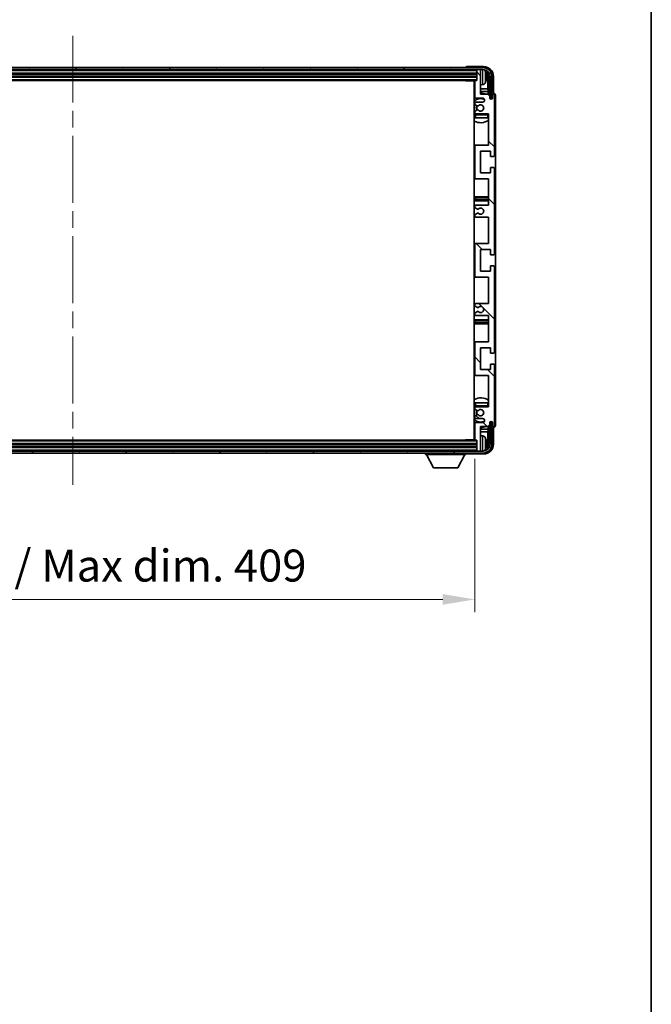
# Model space of a CAD drawing. Units: millimetres. Extents: x 0 to 13364, y 0 to 1827.
# Drawn here: x 4576 to 4897, y 1013 to 1514 of the extents above; entities that cross this region are included whole.
import ezdxf

# ---------------------------------------------------------------- set-up
doc = ezdxf.new("R2010")
doc.units = ezdxf.units.MM
doc.header["$LTSCALE"] = 6
doc.linetypes.add('CHAIN', pattern=[0.3543, 0.2362, -0.0295, 0.0591, -0.0295])
doc.layers.get('Defpoints').update_dxf_attribs({"lineweight": 25})
for name, color, linetype, lineweight in [('Border (ISO)', 7, 'Continuous', 35), ('Centerline (ISO)', 131, 'Continuous', 18), ('Dimension (ISO)', 7, 'Continuous', 18), ('Hatch (ISO)', 1, 'Continuous', 18), ('Visible (ISO)', 7, 'Continuous', 35), ('Visible Narrow (ISO)', 7, 'Continuous', 25)]:
    doc.layers.add(name, color=color, linetype=linetype, lineweight=lineweight)
doc.styles.add('Note Text (TK)', font='txt')
doc.dimstyles.new('Default - Method 1b (TK)', dxfattribs={"dimscale": 6, "dimtxt": 2.5, "dimasz": 2.5, "dimexe": 1, "dimexo": 1.5, "dimgap": 1, "dimtad": 1, "dimtoh": 1, "dimrnd": 1e-08, "dimdsep": 46, "dimtxsty": 'Note Text (TK)', "dimcen": 0.09, "dimdle": 5, "dimclrd": 100, "dimclre": 100, "dimclrt": 7, "dimadec": 1, "dimazin": 1, "dimtfac": 1, "dimtmove": 0, "dimatfit": 3, "dimfxl": 0, "dimtolj": 1, "dimlwd": -1, "dimlwe": -1, "dimarcsym": 0})

# ---------------------------------------------------------------- blocks, each defined once
blk = doc.blocks.new('図面枠 tk図枠')
at = {"layer": 'Border (ISO)'}
blk.add_line((405.5, 289), (405.5, 8), dxfattribs=at)
blk = doc.blocks.new('*D74')
at = {"layer": 'Defpoints', "color": 0, "transparency": 16777216}
for p in [(4398.7, 1300.06), (4807.7, 1300.06), (4807.7, 1218.79)]:
    blk.add_point(p, dxfattribs=at)
at = {"layer": 'Dimension (ISO)', "color": 100, "transparency": 16777216}
for p, q in [((4398.7, 1290.31), (4398.7, 1212.29)), ((4807.7, 1290.31), (4807.7, 1212.29)), ((4414.95, 1218.79), (4791.45, 1218.79))]:
    blk.add_line(p, q, dxfattribs=at)
for points in [[(4414.95, 1221.5), (4414.95, 1216.08), (4398.7, 1218.79)], [(4791.45, 1221.5), (4791.45, 1216.08), (4807.7, 1218.79)]]:
    blk.add_solid(points, dxfattribs=at)
at = {"layer": 'Dimension (ISO)', "color": 7, "transparency": 16777216, "insert": (4479.89, 1236), "char_height": 16.25, "attachment_point": 4, "style": 'Note Text (TK)'}
blk.add_mtext('\\A1;\\fＭＳ Ｐゴシック|b0|i0;\\H16.2500;有効寸法 / Max dim. 409', dxfattribs=at)

msp = doc.modelspace()

# ---------------------------------------------------------------- hatches: boundary and pattern name
at = {"layer": 'Hatch (ISO)'}
h = msp.add_hatch(dxfattribs=at)
h.set_pattern_fill('ANSI31', color=256, scale=165.1, angle=14.999978, style=0)
h.set_pattern_definition([(60, (2261.75, -52), (-17.8726, 10.31876), [])])
edge = h.paths.add_edge_path()
edge.add_ellipse((4811.9468, 1484.7579), major_axis=(0, 3.5), ratio=1, start_angle=270, end_angle=360)
edge.add_line((4811.9468, 1488.258), (4810.3968, 1488.258))
edge.add_line((4810.3968, 1488.258), (4808.9968, 1488.258))
edge.add_line((4808.9968, 1488.258), (4397.3968, 1488.258))
edge.add_line((4397.3968, 1488.258), (4395.9968, 1488.258))
edge.add_line((4395.9968, 1488.258), (4394.4468, 1488.258))
edge.add_ellipse((4394.4468, 1484.758), major_axis=(-3.5, 0), ratio=1, start_angle=270, end_angle=360)
edge.add_line((4390.9468, 1484.758), (4390.9468, 1473.758))
edge.add_line((4390.9468, 1473.758), (4389.9468, 1473.758))
edge.add_line((4389.9468, 1473.758), (4389.9468, 1484.758))
edge.add_ellipse((4394.4468, 1484.758), major_axis=(0, 4.5), ratio=1, start_angle=0, end_angle=90, ccw=False)
edge.add_line((4394.4468, 1489.258), (4811.9468, 1489.258))
edge.add_ellipse((4811.9468, 1484.7579), major_axis=(4.5, 0), ratio=1, start_angle=0, end_angle=90, ccw=False)
edge.add_line((4816.4468, 1484.7579), (4816.4468, 1473.758))
edge.add_line((4816.4468, 1473.758), (4815.4468, 1473.758))
edge.add_line((4815.4468, 1473.758), (4815.4468, 1484.7579))
h = msp.add_hatch(dxfattribs=at)
h.set_pattern_fill('ANSI31', color=256, scale=165.1, angle=90.00021, style=0)
h.set_pattern_definition([(135.0002, (2261.75, -52), (-14.59286, -14.59297), [])])
edge = h.paths.add_edge_path()
edge.add_line((4814.6968, 1363.258), (4814.6968, 1349.758))
edge.add_line((4814.6968, 1349.758), (4808.1968, 1349.758))
edge.add_ellipse((4808.1968, 1349.258), major_axis=(0, 0.5), ratio=1, start_angle=0, end_angle=90)
edge.add_line((4807.6968, 1349.258), (4807.6968, 1333.258))
edge.add_ellipse((4808.1968, 1333.258), major_axis=(-0.5, 0), ratio=1, start_angle=0, end_angle=90)
edge.add_line((4808.1968, 1332.758), (4814.6968, 1332.758))
edge.add_line((4814.6968, 1332.758), (4814.6968, 1316.758))
edge.add_line((4814.6968, 1316.758), (4808.1968, 1316.758))
edge.add_ellipse((4808.1968, 1316.258), major_axis=(0, 0.5), ratio=1, start_angle=0, end_angle=90)
edge.add_line((4807.6968, 1316.258), (4807.6968, 1315.6632))
edge.add_ellipse((4807.9968, 1315.6632), major_axis=(-0.3, 0), ratio=1, start_angle=0, end_angle=60)
edge.add_line((4807.8468, 1315.4034), (4808.8951, 1314.7981))
edge.add_ellipse((4809.0451, 1315.058), major_axis=(-0.15, -0.2598), ratio=1, start_angle=0, end_angle=30)
edge.add_line((4809.0451, 1314.758), (4809.3112, 1314.758))
edge.add_ellipse((4809.3112, 1315.058), major_axis=(0, -0.3), ratio=1, start_angle=0, end_angle=46.826449)
edge.add_ellipse((4810.6968, 1313.758), major_axis=(-1.1669, 1.0947), ratio=1, start_angle=86.347102, end_angle=360, ccw=False)
edge.add_ellipse((4809.3112, 1312.458), major_axis=(0.2188, 0.2053), ratio=1, start_angle=0, end_angle=46.826449)
edge.add_line((4809.3112, 1312.758), (4809.0451, 1312.758))
edge.add_ellipse((4809.0451, 1312.458), major_axis=(0, 0.3), ratio=1, start_angle=0, end_angle=30)
edge.add_line((4808.8951, 1312.7178), (4807.8468, 1312.1125))
edge.add_ellipse((4807.9968, 1311.8527), major_axis=(-0.15, 0.2598), ratio=1, start_angle=0, end_angle=60)
edge.add_line((4807.6968, 1311.8527), (4807.6968, 1311.258))
edge.add_ellipse((4808.1968, 1311.258), major_axis=(-0.5, 0), ratio=1, start_angle=0, end_angle=90)
edge.add_line((4808.1968, 1310.758), (4811.6968, 1310.758))
edge.add_ellipse((4811.6968, 1309.758), major_axis=(0, 1), ratio=1, start_angle=180, end_angle=360, ccw=False)
edge.add_line((4811.6968, 1308.758), (4808.1968, 1308.758))
edge.add_ellipse((4808.1968, 1308.258), major_axis=(0, 0.5), ratio=1, start_angle=0, end_angle=90)
edge.add_line((4807.6968, 1308.258), (4807.6968, 1300.058))
edge.add_ellipse((4807.9968, 1300.058), major_axis=(-0.3, 0), ratio=1, start_angle=0, end_angle=90)
edge.add_line((4807.9968, 1299.758), (4808.6968, 1299.758))
edge.add_line((4808.6968, 1299.758), (4808.6968, 1294.558))
edge.add_ellipse((4808.9968, 1294.558), major_axis=(-0.3, 0), ratio=1, start_angle=0, end_angle=90)
edge.add_line((4808.9968, 1294.258), (4810.3968, 1294.258))
edge.add_ellipse((4810.3968, 1294.558), major_axis=(0, -0.3), ratio=1, start_angle=0, end_angle=90)
edge.add_line((4810.6968, 1294.558), (4810.6968, 1306.758))
edge.add_line((4810.6968, 1306.758), (4814.3468, 1306.758))
edge.add_line((4814.3468, 1306.758), (4815.3468, 1307.758))
edge.add_line((4815.3468, 1307.758), (4815.3468, 1308.658))
edge.add_ellipse((4816.0218, 1308.5783), major_axis=(-0.675, 0.0797), ratio=1, start_angle=193.465843, end_angle=360, ccw=False)
edge.add_line((4816.6968, 1308.658), (4816.6968, 1307.258))
edge.add_ellipse((4817.1968, 1307.258), major_axis=(-0.5, 0), ratio=1, start_angle=0, end_angle=180)
edge.add_line((4817.6968, 1307.258), (4817.6968, 1338.008))
edge.add_ellipse((4817.1968, 1338.008), major_axis=(0.5, 0), ratio=1, start_angle=0, end_angle=90)
edge.add_line((4817.1968, 1338.508), (4815.9968, 1338.508))
edge.add_ellipse((4815.9968, 1338.208), major_axis=(0, 0.3), ratio=1, start_angle=0, end_angle=90)
edge.add_line((4815.6968, 1338.208), (4815.6968, 1335.758))
edge.add_line((4815.6968, 1335.758), (4810.6968, 1335.758))
edge.add_line((4810.6968, 1335.758), (4810.6968, 1346.758))
edge.add_line((4810.6968, 1346.758), (4815.6968, 1346.758))
edge.add_line((4815.6968, 1346.758), (4815.6968, 1344.308))
edge.add_ellipse((4815.9968, 1344.308), major_axis=(-0.3, 0), ratio=1, start_angle=0, end_angle=90)
edge.add_line((4815.9968, 1344.008), (4817.1968, 1344.008))
edge.add_ellipse((4817.1968, 1344.508), major_axis=(0, -0.5), ratio=1, start_angle=0, end_angle=90)
edge.add_line((4817.6968, 1344.508), (4817.6968, 1388.008))
edge.add_ellipse((4817.1968, 1388.008), major_axis=(0.5, 0), ratio=1, start_angle=0, end_angle=90)
edge.add_line((4817.1968, 1388.508), (4815.9968, 1388.508))
edge.add_ellipse((4815.9968, 1388.208), major_axis=(0, 0.3), ratio=1, start_angle=0, end_angle=90)
edge.add_line((4815.6968, 1388.208), (4815.6968, 1385.758))
edge.add_line((4815.6968, 1385.758), (4810.6968, 1385.758))
edge.add_line((4810.6968, 1385.758), (4810.6968, 1396.758))
edge.add_line((4810.6968, 1396.758), (4815.6968, 1396.758))
edge.add_line((4815.6968, 1396.758), (4815.6968, 1394.308))
edge.add_ellipse((4815.9968, 1394.308), major_axis=(-0.3, 0), ratio=1, start_angle=0, end_angle=90)
edge.add_line((4815.9968, 1394.008), (4817.1968, 1394.008))
edge.add_ellipse((4817.1968, 1394.508), major_axis=(0, -0.5), ratio=1, start_angle=0, end_angle=90)
edge.add_line((4817.6968, 1394.508), (4817.6968, 1438.008))
edge.add_ellipse((4817.1968, 1438.008), major_axis=(0.5, 0), ratio=1, start_angle=0, end_angle=90)
edge.add_line((4817.1968, 1438.508), (4815.9968, 1438.508))
edge.add_ellipse((4815.9968, 1438.208), major_axis=(0, 0.3), ratio=1, start_angle=0, end_angle=90)
edge.add_line((4815.6968, 1438.208), (4815.6968, 1435.758))
edge.add_line((4815.6968, 1435.758), (4810.6968, 1435.758))
edge.add_line((4810.6968, 1435.758), (4810.6968, 1446.758))
edge.add_line((4810.6968, 1446.758), (4815.6968, 1446.758))
edge.add_line((4815.6968, 1446.758), (4815.6968, 1444.308))
edge.add_ellipse((4815.9968, 1444.308), major_axis=(-0.3, 0), ratio=1, start_angle=0, end_angle=90)
edge.add_line((4815.9968, 1444.008), (4817.1968, 1444.008))
edge.add_ellipse((4817.1968, 1444.508), major_axis=(0, -0.5), ratio=1, start_angle=0, end_angle=90)
edge.add_line((4817.6968, 1444.508), (4817.6968, 1475.258))
edge.add_ellipse((4817.1968, 1475.258), major_axis=(0.5, 0), ratio=1, start_angle=0, end_angle=180)
edge.add_line((4816.6968, 1475.258), (4816.6968, 1473.858))
edge.add_ellipse((4816.0218, 1473.9376), major_axis=(0.675, -0.0797), ratio=1, start_angle=193.465843, end_angle=360, ccw=False)
edge.add_line((4815.3468, 1473.858), (4815.3468, 1474.758))
edge.add_line((4815.3468, 1474.758), (4814.3468, 1475.758))
edge.add_line((4814.3468, 1475.758), (4810.6968, 1475.758))
edge.add_line((4810.6968, 1475.758), (4810.6968, 1487.958))
edge.add_ellipse((4810.3968, 1487.958), major_axis=(0.3, 0), ratio=1, start_angle=0, end_angle=90)
edge.add_line((4810.3968, 1488.258), (4808.9968, 1488.258))
edge.add_ellipse((4808.9968, 1487.958), major_axis=(0, 0.3), ratio=1, start_angle=0, end_angle=90)
edge.add_line((4808.6968, 1487.958), (4808.6968, 1482.758))
edge.add_line((4808.6968, 1482.758), (4807.9968, 1482.758))
edge.add_ellipse((4807.9968, 1482.458), major_axis=(0, 0.3), ratio=1, start_angle=0, end_angle=90)
edge.add_line((4807.6968, 1482.458), (4807.6968, 1474.258))
edge.add_ellipse((4808.1968, 1474.258), major_axis=(-0.5, 0), ratio=1, start_angle=0, end_angle=90)
edge.add_line((4808.1968, 1473.758), (4811.6968, 1473.758))
edge.add_ellipse((4811.6968, 1472.758), major_axis=(0, 1), ratio=1, start_angle=180, end_angle=360, ccw=False)
edge.add_line((4811.6968, 1471.758), (4808.1968, 1471.758))
edge.add_ellipse((4808.1968, 1471.258), major_axis=(0, 0.5), ratio=1, start_angle=0, end_angle=90)
edge.add_line((4807.6968, 1471.258), (4807.6968, 1470.6632))
edge.add_ellipse((4807.9968, 1470.6632), major_axis=(-0.3, 0), ratio=1, start_angle=0, end_angle=60)
edge.add_line((4807.8468, 1470.4034), (4808.8951, 1469.7981))
edge.add_ellipse((4809.0451, 1470.058), major_axis=(-0.15, -0.2598), ratio=1, start_angle=0, end_angle=30)
edge.add_line((4809.0451, 1469.758), (4809.3112, 1469.758))
edge.add_ellipse((4809.3112, 1470.058), major_axis=(0, -0.3), ratio=1, start_angle=0, end_angle=46.826449)
edge.add_ellipse((4810.6968, 1468.758), major_axis=(-1.1669, 1.0947), ratio=1, start_angle=86.347102, end_angle=360, ccw=False)
edge.add_ellipse((4809.3112, 1467.458), major_axis=(0.2188, 0.2053), ratio=1, start_angle=0, end_angle=46.826449)
edge.add_line((4809.3112, 1467.758), (4809.0451, 1467.758))
edge.add_ellipse((4809.0451, 1467.458), major_axis=(0, 0.3), ratio=1, start_angle=0, end_angle=30)
edge.add_line((4808.8951, 1467.7178), (4807.8468, 1467.1125))
edge.add_ellipse((4807.9968, 1466.8527), major_axis=(-0.15, 0.2598), ratio=1, start_angle=0, end_angle=60)
edge.add_line((4807.6968, 1466.8527), (4807.6968, 1466.258))
edge.add_ellipse((4808.1968, 1466.258), major_axis=(-0.5, 0), ratio=1, start_angle=0, end_angle=90)
edge.add_line((4808.1968, 1465.758), (4814.6968, 1465.758))
edge.add_line((4814.6968, 1465.758), (4814.6968, 1449.758))
edge.add_line((4814.6968, 1449.758), (4808.1968, 1449.758))
edge.add_ellipse((4808.1968, 1449.258), major_axis=(0, 0.5), ratio=1, start_angle=0, end_angle=90)
edge.add_line((4807.6968, 1449.258), (4807.6968, 1433.258))
edge.add_ellipse((4808.1968, 1433.258), major_axis=(-0.5, 0), ratio=1, start_angle=0, end_angle=90)
edge.add_line((4808.1968, 1432.758), (4814.6968, 1432.758))
edge.add_line((4814.6968, 1432.758), (4814.6968, 1419.258))
edge.add_line((4814.6968, 1419.258), (4808.1968, 1419.258))
edge.add_ellipse((4808.1968, 1418.758), major_axis=(0, 0.5), ratio=1, start_angle=0, end_angle=90)
edge.add_line((4807.6968, 1418.758), (4807.6968, 1418.2478))
edge.add_ellipse((4807.9968, 1418.2478), major_axis=(-0.3, 0), ratio=1, start_angle=0, end_angle=60)
edge.add_line((4807.8468, 1417.988), (4809.12, 1417.2529))
edge.add_ellipse((4809.27, 1417.5127), major_axis=(-0.15, -0.2598), ratio=1, start_angle=0, end_angle=78.671012)
edge.add_ellipse((4810.6968, 1416.258), major_axis=(-1.2015, 1.0566), ratio=1, start_angle=82.662386, end_angle=360, ccw=False)
edge.add_ellipse((4809.2701, 1415.0031), major_axis=(0.2253, 0.1981), ratio=1, start_angle=0, end_angle=77.981127)
edge.add_line((4809.1232, 1415.2647), (4807.8499, 1414.5497))
edge.add_ellipse((4807.9968, 1414.2881), major_axis=(-0.1469, 0.2616), ratio=1, start_angle=0, end_angle=60.685474)
edge.add_line((4807.6968, 1414.2881), (4807.6968, 1413.758))
edge.add_ellipse((4808.1968, 1413.758), major_axis=(-0.5, 0), ratio=1, start_angle=0, end_angle=90)
edge.add_line((4808.1968, 1413.258), (4814.6968, 1413.258))
edge.add_line((4814.6968, 1413.258), (4814.6968, 1399.758))
edge.add_line((4814.6968, 1399.758), (4808.1968, 1399.758))
edge.add_ellipse((4808.1968, 1399.258), major_axis=(0, 0.5), ratio=1, start_angle=0, end_angle=90)
edge.add_line((4807.6968, 1399.258), (4807.6968, 1383.258))
edge.add_ellipse((4808.1968, 1383.258), major_axis=(-0.5, 0), ratio=1, start_angle=0, end_angle=90)
edge.add_line((4808.1968, 1382.758), (4814.6968, 1382.758))
edge.add_line((4814.6968, 1382.758), (4814.6968, 1369.258))
edge.add_line((4814.6968, 1369.258), (4808.1968, 1369.258))
edge.add_ellipse((4808.1968, 1368.758), major_axis=(0, 0.5), ratio=1, start_angle=0, end_angle=90)
edge.add_line((4807.6968, 1368.758), (4807.6968, 1368.2278))
edge.add_ellipse((4807.9968, 1368.2278), major_axis=(-0.3, 0), ratio=1, start_angle=0, end_angle=60.685474)
edge.add_line((4807.8499, 1367.9662), (4809.1232, 1367.2512))
edge.add_ellipse((4809.2701, 1367.5128), major_axis=(-0.1469, -0.2616), ratio=1, start_angle=0, end_angle=77.981127)
edge.add_ellipse((4810.6968, 1366.258), major_axis=(-1.2014, 1.0567), ratio=1, start_angle=82.662386, end_angle=360, ccw=False)
edge.add_ellipse((4809.27, 1365.0032), major_axis=(0.2253, 0.1981), ratio=1, start_angle=0, end_angle=78.671012)
edge.add_line((4809.12, 1365.263), (4807.8468, 1364.5279))
edge.add_ellipse((4807.9968, 1364.2681), major_axis=(-0.15, 0.2598), ratio=1, start_angle=0, end_angle=60)
edge.add_line((4807.6968, 1364.2681), (4807.6968, 1363.758))
edge.add_ellipse((4808.1968, 1363.758), major_axis=(-0.5, 0), ratio=1, start_angle=0, end_angle=90)
edge.add_line((4808.1968, 1363.258), (4814.6968, 1363.258))
h = msp.add_hatch(dxfattribs=at)
h.set_pattern_fill('ANSI31', color=256, scale=165.1, angle=75.000175, style=0)
h.set_pattern_definition([(120.0002, (2261.75, -52), (-17.87257, -10.3188), [])])
edge = h.paths.add_edge_path()
edge.add_ellipse((4394.4468, 1297.758), major_axis=(0, -3.5), ratio=1, start_angle=270, end_angle=360)
edge.add_line((4394.4468, 1294.258), (4395.9968, 1294.258))
edge.add_line((4395.9968, 1294.258), (4397.3968, 1294.258))
edge.add_line((4397.3968, 1294.258), (4808.9968, 1294.258))
edge.add_line((4808.9968, 1294.258), (4810.3968, 1294.258))
edge.add_line((4810.3968, 1294.258), (4811.9468, 1294.258))
edge.add_ellipse((4811.9468, 1297.758), major_axis=(3.5, 0), ratio=1, start_angle=270, end_angle=360)
edge.add_line((4815.4468, 1297.758), (4815.4468, 1308.758))
edge.add_line((4815.4468, 1308.758), (4816.4468, 1308.758))
edge.add_line((4816.4468, 1308.758), (4816.4468, 1297.758))
edge.add_ellipse((4811.9468, 1297.758), major_axis=(0, -4.5), ratio=1, start_angle=0, end_angle=90, ccw=False)
edge.add_line((4811.9468, 1293.258), (4394.4468, 1293.258))
edge.add_ellipse((4394.4468, 1297.758), major_axis=(-4.5, 0), ratio=1, start_angle=0, end_angle=90, ccw=False)
edge.add_line((4389.9468, 1297.758), (4389.9468, 1308.758))
edge.add_line((4389.9468, 1308.758), (4390.9468, 1308.758))
edge.add_line((4390.9468, 1308.758), (4390.9468, 1297.758))

# ---------------------------------------------------------------- linework, layer by layer
at = {"layer": 'Centerline (ISO)', "linetype": 'CHAIN', "ltscale": 23.990969}
msp.add_line((4603.1968, 1505.508), (4603.1968, 1277.008), dxfattribs=at)
at = {"layer": 'Visible (ISO)'}
for p, q in [((4811.9468, 1489.258), (4394.4468, 1489.258)), ((4394.4468, 1488.258), (4811.9468, 1488.258)), ((4803.1968, 1489.2583), (4803.1968, 1489.258)), ((4812.1998, 1489.758), (4803.6965, 1489.758)), ((4808.6968, 1488.258), (4808.6968, 1487.958)), ((4808.6968, 1487.958), (4808.6968, 1482.758)), ((4810.3968, 1488.258), (4808.9968, 1488.258)), ((4810.6968, 1488.258), (4810.6968, 1487.958)), ((4810.6968, 1475.758), (4810.6968, 1487.958)), ((4397.6968, 1486.258), (4808.6968, 1486.258)), ((4397.6968, 1484.7579), (4808.6968, 1484.7579)), ((4398.3968, 1482.758), (4807.9968, 1482.758)), ((4802.8762, 1482.758), (4803.1263, 1482.508)), ((4803.1263, 1482.758), (4803.1263, 1482.508)), ((4807.701, 1482.508), (4803.1263, 1482.508)), ((4807.4468, 1482.508), (4807.4468, 1300.008)), ((4807.6968, 1482.458), (4807.6968, 1474.258)), ((4808.6968, 1482.758), (4807.9968, 1482.758)), ((4813.4108, 1484.2256), (4813.4108, 1484.7903)), ((4814.3461, 1478.4792), (4814.3461, 1484.4087)), ((4814.6953, 1484.7579), (4814.6953, 1475.4095)), ((4815.4468, 1484.7579), (4815.4468, 1473.758)), ((4816.4468, 1473.758), (4816.4468, 1484.7579)), ((4817.1968, 1476.258), (4817.1968, 1484.761)), ((4807.6968, 1478.4792), (4807.4468, 1478.4792)), ((4811.7557, 1480.6006), (4810.6968, 1480.508)), ((4814.3461, 1478.4792), (4810.6968, 1478.4792)), ((4814.5381, 1477.0701), (4814.3461, 1478.4792)), ((4807.6968, 1477.0701), (4807.4468, 1477.0701)), ((4808.1968, 1473.758), (4811.6968, 1473.758)), ((4814.5381, 1477.0701), (4810.6968, 1477.0701)), ((4814.3468, 1475.758), (4810.6968, 1475.758)), ((4815.3468, 1474.758), (4814.3468, 1475.758)), ((4814.5381, 1475.5666), (4814.5381, 1477.0701)), ((4815.3468, 1473.858), (4815.3468, 1474.758)), ((4815.3667, 1473.7564), (4815.4954, 1473.7564)), ((4815.3902, 1473.6866), (4815.4255, 1473.6866)), ((4815.4468, 1473.758), (4816.4468, 1473.758)), ((4815.6254, 1473.4867), (4815.6254, 1473.3855)), ((4815.6953, 1473.5565), (4815.6953, 1473.3415)), ((4816.6968, 1475.258), (4816.6968, 1473.858)), ((4817.1974, 1476.258), (4817.1968, 1476.258)), ((4817.6968, 1444.508), (4817.6968, 1475.258)), ((4818.1968, 1307.2573), (4818.1968, 1475.2586)), ((4807.6968, 1471.258), (4807.6968, 1470.6632)), ((4807.8468, 1470.4034), (4808.8951, 1469.7981)), ((4808.8951, 1467.7178), (4807.8468, 1467.1125)), ((4811.6968, 1471.758), (4808.1968, 1471.758)), ((4809.0451, 1469.758), (4809.3112, 1469.758)), ((4809.3112, 1467.758), (4809.0451, 1467.758)), ((4807.6968, 1466.8527), (4807.6968, 1466.258)), ((4807.6968, 1465.258), (4807.6968, 1463.758)), ((4808.1968, 1463.758), (4807.6968, 1463.758)), ((4808.1968, 1465.758), (4814.6968, 1465.758)), ((4814.1968, 1463.758), (4808.1968, 1463.758)), ((4814.6968, 1463.758), (4814.1968, 1463.758)), ((4814.6968, 1465.758), (4814.6968, 1449.758)), ((4808.1968, 1449.758), (4807.4468, 1449.758)), ((4807.6968, 1449.258), (4807.6968, 1433.258)), ((4814.6968, 1449.758), (4808.1968, 1449.758)), ((4810.6968, 1435.758), (4810.6968, 1446.758)), ((4810.6968, 1446.758), (4815.6968, 1446.758)), ((4815.6968, 1446.758), (4815.6968, 1444.308)), ((4815.9968, 1444.008), (4817.1968, 1444.008)), ((4815.6968, 1438.208), (4815.6968, 1435.758)), ((4817.1968, 1438.508), (4815.9968, 1438.508)), ((4817.6968, 1394.508), (4817.6968, 1438.008)), ((4807.4468, 1432.758), (4808.1968, 1432.758)), ((4808.1968, 1432.758), (4814.6968, 1432.758)), ((4815.6968, 1435.758), (4810.6968, 1435.758)), ((4814.6968, 1432.758), (4814.6968, 1419.258)), ((4808.6968, 1423.508), (4807.4468, 1423.508)), ((4813.6968, 1423.508), (4808.6968, 1423.508)), ((4814.6968, 1423.508), (4813.6968, 1423.508)), ((4807.4468, 1421.508), (4808.6968, 1421.508)), ((4807.6968, 1418.758), (4807.6968, 1418.2478)), ((4807.8468, 1417.988), (4809.12, 1417.2529)), ((4814.6968, 1419.258), (4808.1968, 1419.258)), ((4808.6968, 1421.508), (4813.6968, 1421.508)), ((4813.6968, 1421.508), (4814.6968, 1421.508)), ((4807.6968, 1414.2881), (4807.6968, 1413.758)), ((4809.1232, 1415.2647), (4807.8499, 1414.5497)), ((4808.1968, 1413.258), (4814.6968, 1413.258)), ((4814.6968, 1413.258), (4814.6968, 1399.758)), ((4808.1968, 1399.758), (4807.4468, 1399.758)), ((4807.6968, 1399.258), (4807.6968, 1383.258)), ((4814.6968, 1399.758), (4808.1968, 1399.758)), ((4810.6968, 1385.758), (4810.6968, 1396.758)), ((4810.6968, 1396.758), (4815.6968, 1396.758)), ((4815.6968, 1396.758), (4815.6968, 1394.308)), ((4815.9968, 1394.008), (4817.1968, 1394.008)), ((4815.6968, 1388.208), (4815.6968, 1385.758)), ((4817.1968, 1388.508), (4815.9968, 1388.508)), ((4817.6968, 1344.508), (4817.6968, 1388.008)), ((4807.4468, 1382.758), (4808.1968, 1382.758)), ((4808.1968, 1382.758), (4814.6968, 1382.758)), ((4815.6968, 1385.758), (4810.6968, 1385.758)), ((4814.6968, 1382.758), (4814.6968, 1369.258)), ((4807.6968, 1368.758), (4807.6968, 1368.2278)), ((4807.8499, 1367.9662), (4809.1232, 1367.2512)), ((4814.6968, 1369.258), (4808.1968, 1369.258)), ((4807.6968, 1364.2681), (4807.6968, 1363.758)), ((4809.12, 1365.263), (4807.8468, 1364.5279)), ((4808.1968, 1363.258), (4814.6968, 1363.258)), ((4814.6968, 1363.258), (4814.6968, 1349.758)), ((4808.6968, 1361.008), (4807.4468, 1361.008)), ((4807.4468, 1359.008), (4808.6968, 1359.008)), ((4813.6968, 1361.008), (4808.6968, 1361.008)), ((4808.6968, 1359.008), (4813.6968, 1359.008)), ((4814.6968, 1361.008), (4813.6968, 1361.008)), ((4813.6968, 1359.008), (4814.6968, 1359.008)), ((4808.1968, 1349.758), (4807.4468, 1349.758)), ((4807.6968, 1349.258), (4807.6968, 1333.258)), ((4814.6968, 1349.758), (4808.1968, 1349.758)), ((4810.6968, 1335.758), (4810.6968, 1346.758)), ((4810.6968, 1346.758), (4815.6968, 1346.758)), ((4815.6968, 1346.758), (4815.6968, 1344.308)), ((4815.9968, 1344.008), (4817.1968, 1344.008)), ((4815.6968, 1338.208), (4815.6968, 1335.758)), ((4817.1968, 1338.508), (4815.9968, 1338.508)), ((4817.6968, 1307.258), (4817.6968, 1338.008)), ((4807.4468, 1332.758), (4808.1968, 1332.758)), ((4808.1968, 1332.758), (4814.6968, 1332.758)), ((4815.6968, 1335.758), (4810.6968, 1335.758)), ((4814.6968, 1332.758), (4814.6968, 1316.758)), ((4807.6968, 1318.758), (4808.1968, 1318.758)), ((4807.6968, 1318.758), (4807.6968, 1317.258)), ((4808.1968, 1318.758), (4814.1968, 1318.758)), ((4814.1968, 1318.758), (4814.6968, 1318.758)), ((4807.6968, 1316.258), (4807.6968, 1315.6632)), ((4807.8468, 1315.4034), (4808.8951, 1314.7981)), ((4808.8951, 1312.7178), (4807.8468, 1312.1125)), ((4814.6968, 1316.758), (4808.1968, 1316.758)), ((4809.0451, 1314.758), (4809.3112, 1314.758)), ((4809.3112, 1312.758), (4809.0451, 1312.758)), ((4807.6968, 1311.8527), (4807.6968, 1311.258)), ((4807.6968, 1308.258), (4807.6968, 1300.058)), ((4808.1968, 1310.758), (4811.6968, 1310.758)), ((4811.6968, 1308.758), (4808.1968, 1308.758)), ((4814.3468, 1306.758), (4815.3468, 1307.758)), ((4814.6953, 1307.1064), (4814.6953, 1297.758)), ((4815.3468, 1307.758), (4815.3468, 1308.658)), ((4815.4954, 1308.7595), (4815.3667, 1308.7595)), ((4815.4255, 1308.8293), (4815.3902, 1308.8293)), ((4816.4468, 1308.758), (4815.4468, 1308.758)), ((4815.4468, 1308.758), (4815.4468, 1297.758)), ((4815.6254, 1309.1304), (4815.6254, 1309.0292)), ((4815.6953, 1309.1744), (4815.6953, 1308.9594)), ((4816.4468, 1297.758), (4816.4468, 1308.758)), ((4816.6968, 1308.658), (4816.6968, 1307.258)), ((4807.4468, 1305.4458), (4807.6968, 1305.4458)), ((4807.4468, 1304.0367), (4807.6968, 1304.0367)), ((4810.6968, 1294.558), (4810.6968, 1306.758)), ((4810.6968, 1306.758), (4814.3468, 1306.758)), ((4810.6968, 1305.4458), (4814.5381, 1305.4458)), ((4810.6968, 1304.0367), (4814.3461, 1304.0367)), ((4814.5381, 1305.4458), (4814.3461, 1304.0367)), ((4814.3461, 1298.1072), (4814.3461, 1304.0367)), ((4814.5381, 1305.4458), (4814.5381, 1306.9493)), ((4817.1968, 1297.7549), (4817.1968, 1306.258)), ((4817.1968, 1306.258), (4817.1974, 1306.258)), ((4808.6968, 1297.758), (4397.6968, 1297.758)), ((4807.9968, 1299.758), (4398.3968, 1299.758)), ((4802.8762, 1299.758), (4803.1263, 1300.008)), ((4803.1263, 1300.008), (4803.1263, 1299.758)), ((4807.701, 1300.008), (4803.1263, 1300.008)), ((4807.9968, 1299.758), (4808.6968, 1299.758)), ((4808.6968, 1299.758), (4808.6968, 1294.558)), ((4811.7557, 1301.9153), (4810.6968, 1302.008)), ((4813.4108, 1297.7256), (4813.4108, 1298.2903)), ((4811.9468, 1294.258), (4394.4468, 1294.258)), ((4394.4468, 1293.258), (4811.9468, 1293.258)), ((4808.6968, 1296.258), (4397.6968, 1296.258)), ((4782.5968, 1293.258), (4782.5968, 1292.558)), ((4782.5968, 1292.558), (4803.1968, 1292.558)), ((4786.6468, 1285.658), (4783.0968, 1292.558)), ((4799.1468, 1285.658), (4802.6968, 1292.558)), ((4803.1968, 1293.258), (4803.1968, 1292.558)), ((4803.6965, 1292.758), (4812.1998, 1292.758)), ((4808.6968, 1294.558), (4808.6968, 1294.258)), ((4808.9968, 1294.258), (4810.3968, 1294.258)), ((4810.6968, 1294.558), (4810.6968, 1294.258)), ((4786.6468, 1285.658), (4799.1468, 1285.658))]:
    msp.add_line(p, q, dxfattribs=at)
for centre, radius, start, end in [((4808.9968, 1487.958), 0.3, 90, 180), ((4810.3968, 1487.958), 0.3, 0, 90), ((4811.9468, 1484.7579), 4.5, 0, 90), ((4811.9468, 1484.7579), 3.5, 0, 90), ((4811.6163, 1486.8214), 1.6, 28.172734, 61.84933), ((4807.2968, 1484.508), 6.5, 20.039607, 28.172734), ((4807.9968, 1482.458), 0.3, 90, 180), ((4813.2862, 1486.6926), 0.1246, 1.814826, 20.039607), ((4807.1968, 1481.258), 0.5, 300, 60), ((4811.6163, 1482.1945), 1.6, 275, 331.827266), ((4807.2968, 1484.508), 6.5, 331.827266, 339.960393), ((4813.2862, 1482.3233), 0.1246, 339.960393, 358.185174), ((4810.6968, 1468.758), 7.5, 113.578178, 115.679289), ((4810.6968, 1468.758), 4.75, 65.863751, 133.173551), ((4808.1968, 1474.258), 0.5, 180, 270), ((4810.6968, 1468.758), 7.5, 68.96053, 90), ((4811.6968, 1472.758), 1, 270, 90), ((4816.0218, 1473.9376), 0.6797, 186.732921, 353.267079), ((4817.1968, 1475.258), 0.5, 0, 180), ((4808.1968, 1471.258), 0.5, 90, 180), ((4807.9968, 1470.6632), 0.3, 180, 240), ((4810.6968, 1468.758), 2.25, 150, 210), ((4810.6968, 1468.758), 2, 149.685488, 210.314512), ((4809.0451, 1470.058), 0.3, 240, 270), ((4809.0451, 1467.458), 0.3, 90, 120), ((4809.3112, 1470.058), 0.3, 270, 316.826449), ((4809.3112, 1467.458), 0.3, 43.173551, 90), ((4810.6968, 1468.758), 1.6, 223.173551, 136.826449), ((4810.6968, 1468.758), 4.75, 226.826449, 230.833289), ((4810.6968, 1468.758), 7.5, 244.320711, 302.230953), ((4807.9968, 1466.8527), 0.3, 120, 180), ((4808.1968, 1466.258), 0.5, 180, 270), ((4808.1968, 1465.258), 0.5, 90, 180), ((4814.1968, 1465.258), 0.5, 0, 90), ((4810.6968, 1468.758), 4.75, 320.418264, 320.833289), ((4808.1968, 1449.258), 0.5, 90, 180), ((4815.9968, 1444.308), 0.3, 180, 270), ((4817.1968, 1444.508), 0.5, 270, 0), ((4815.9968, 1438.208), 0.3, 90, 180), ((4817.1968, 1438.008), 0.5, 0, 90), ((4808.1968, 1433.258), 0.5, 180, 270), ((4808.6968, 1422.508), 1, 90, 270), ((4813.6968, 1422.508), 1, 270, 90), ((4808.1968, 1418.758), 0.5, 90, 180), ((4807.9968, 1418.2478), 0.3, 180, 240), ((4809.27, 1417.5127), 0.3, 240, 318.671012), ((4810.6968, 1416.258), 1.6, 221.333399, 138.671012), ((4807.9968, 1414.2881), 0.3, 119.314526, 180), ((4808.1968, 1413.758), 0.5, 180, 270), ((4809.2701, 1415.0031), 0.3, 41.333399, 119.314526), ((4808.1968, 1399.258), 0.5, 90, 180), ((4815.9968, 1394.308), 0.3, 180, 270), ((4817.1968, 1394.508), 0.5, 270, 0), ((4815.9968, 1388.208), 0.3, 90, 180), ((4817.1968, 1388.008), 0.5, 0, 90), ((4808.1968, 1383.258), 0.5, 180, 270), ((4808.1968, 1368.758), 0.5, 90, 180), ((4807.9968, 1368.2278), 0.3, 180, 240.685474), ((4809.2701, 1367.5128), 0.3, 240.685474, 318.666601), ((4810.6968, 1366.258), 1.6, 221.328988, 138.666601), ((4807.9968, 1364.2681), 0.3, 120, 180), ((4808.1968, 1363.758), 0.5, 180, 270), ((4809.27, 1365.0032), 0.3, 41.328988, 120), ((4808.6968, 1360.008), 1, 90, 270), ((4813.6968, 1360.008), 1, 270, 90), ((4808.1968, 1349.258), 0.5, 90, 180), ((4815.9968, 1344.308), 0.3, 180, 270), ((4817.1968, 1344.508), 0.5, 270, 0), ((4815.9968, 1338.208), 0.3, 90, 180), ((4817.1968, 1338.008), 0.5, 0, 90), ((4808.1968, 1333.258), 0.5, 180, 270), ((4810.6968, 1313.758), 7.5, 57.769047, 115.679289), ((4810.6968, 1313.758), 4.75, 129.166711, 133.173551), ((4808.1968, 1317.258), 0.5, 180, 270), ((4814.1968, 1317.258), 0.5, 270, 0), ((4808.1968, 1316.258), 0.5, 90, 180), ((4807.9968, 1315.6632), 0.3, 180, 240), ((4807.9968, 1311.8527), 0.3, 120, 180), ((4810.6968, 1313.758), 2.25, 150, 210), ((4810.6968, 1313.758), 2, 149.685488, 210.314512), ((4809.0451, 1315.058), 0.3, 240, 270), ((4809.0451, 1312.458), 0.3, 90, 120), ((4809.3112, 1315.058), 0.3, 270, 316.826449), ((4809.3112, 1312.458), 0.3, 43.173551, 90), ((4810.6968, 1313.758), 1.6, 223.173551, 136.826449), ((4810.6968, 1313.758), 4.75, 39.166711, 39.581736), ((4810.6968, 1313.758), 4.75, 226.826449, 294.136249), ((4808.1968, 1311.258), 0.5, 180, 270), ((4808.1968, 1308.258), 0.5, 90, 180), ((4811.6968, 1309.758), 1, 270, 90), ((4816.0218, 1308.5783), 0.6797, 6.732921, 173.267079), ((4817.1968, 1307.258), 0.5, 180, 0), ((4810.6968, 1313.758), 7.5, 244.320711, 246.421822), ((4810.6968, 1313.758), 7.5, 270, 291.03947), ((4807.1968, 1301.258), 0.5, 300, 60), ((4807.9968, 1300.058), 0.3, 180, 270), ((4811.6163, 1300.3214), 1.6, 28.172734, 85), ((4811.9468, 1297.758), 4.5, 270, 0), ((4811.9468, 1297.758), 3.5, 270, 0), ((4807.2968, 1298.008), 6.5, 20.039607, 28.172734), ((4813.2862, 1300.1926), 0.1246, 1.814826, 20.039607), ((4808.9968, 1294.558), 0.3, 180, 270), ((4810.3968, 1294.558), 0.3, 270, 0), ((4811.6163, 1295.6945), 1.6, 298.15067, 331.827266), ((4807.2968, 1298.008), 6.5, 331.827266, 339.960393), ((4813.2862, 1295.8233), 0.1246, 339.960393, 358.185174)]:
    msp.add_arc(centre, radius, start, end, dxfattribs=at)
for centre, major_axis, ratio, start_param, end_param in [((4803.6971, 1489.2576), (-0.354, 0.354), 0.99878277, 5.49839613, 7.06797448), ((4812.1937, 1484.7549), (3.5398, 3.5398), 0.99878277, 5.49839613, 7.06797448), ((4812.1937, 1484.7549), (1.7699, 1.7699), 0.99878277, 5.49839613, 6.61101961), ((4807.309, 1484.5008), (-3.2829, -5.6083), 0.99488747, 2.20774935, 2.44673364), ((4807.309, 1484.3683), (6.4737, 0.5671), 0.05101764, 5.93460274, 6.17358703), ((4807.309, 1484.6476), (6.4737, -0.5671), 0.05101764, 0.10959827, 0.34858257), ((4807.309, 1484.5151), (3.2829, -5.6083), 0.99488747, 0.69485901, 0.93384331), ((4811.8445, 1484.4057), (1.7699, 1.7699), 0.99878277, 5.49839613, 6.31586897), ((4815.4253, 1473.4865), (0.1416, 0.1416), 0.99878277, 5.49839613, 7.06797448), ((4815.4951, 1473.5563), (0.1416, 0.1416), 0.99878277, 5.49839613, 7.06797448), ((4817.1962, 1475.2573), (0.708, 0.708), 0.99878277, 5.49839613, 7.06797448), ((4815.4253, 1309.0294), (0.1416, -0.1416), 0.99878277, 5.49839613, 7.06797448), ((4815.4951, 1308.9596), (0.1416, -0.1416), 0.99878277, 5.49839613, 7.06797448), ((4817.1962, 1307.2586), (0.708, -0.708), 0.99878277, 5.49839613, 7.06797448), ((4812.1937, 1297.761), (3.5398, -3.5398), 0.99878277, 5.49839613, 7.06797448), ((4812.1937, 1297.761), (1.7699, -1.7699), 0.99878277, 5.955351, 7.06797448), ((4807.309, 1298.0008), (-3.2829, -5.6083), 0.99488747, 2.20774935, 2.44673364), ((4807.309, 1297.8683), (6.4737, 0.5671), 0.05101764, 5.93460274, 6.17358703), ((4807.309, 1298.1476), (6.4737, -0.5671), 0.05101764, 0.10959827, 0.34858257), ((4807.309, 1298.0151), (3.2829, -5.6083), 0.99488747, 0.69485901, 0.93384331), ((4811.8445, 1298.1102), (1.7699, -1.7699), 0.99878277, 6.25050164, 7.06797448), ((4803.6971, 1293.2583), (-0.354, -0.354), 0.99878277, 5.49839613, 7.06797448)]:
    msp.add_ellipse(centre, major_axis=major_axis, ratio=ratio, start_param=start_param, end_param=end_param, dxfattribs=at)
for points, knots in [([(4813.747, 1485.2107), (4813.7514, 1485.1693), (4813.7551, 1485.1255), (4813.7597, 1485.0458), (4813.7607, 1485.0099), (4813.76, 1484.9539), (4813.7583, 1484.9302), (4813.7532, 1484.9043), (4813.7503, 1484.8978), (4813.747, 1484.8959)], [0, 0, 0, 0, 0.0125039067, 0.0125039067, 0.0250078135, 0.0250078135, 0.0375277995, 0.0375277995, 0.0466766392, 0.0466766392, 0.0466766392, 0.0466766392]), ([(4813.747, 1484.12), (4813.7514, 1484.1175), (4813.7551, 1484.1067), (4813.7597, 1484.0684), (4813.7607, 1484.041), (4813.76, 1483.9791), (4813.7583, 1483.9405), (4813.7532, 1483.8685), (4813.7503, 1483.8365), (4813.747, 1483.8052)], [0, 0, 0, 0, 0.0124997785, 0.0124997785, 0.0249995571, 0.0249995571, 0.0375236714, 0.0375236714, 0.0466766062, 0.0466766062, 0.0466766062, 0.0466766062]), ([(4813.747, 1298.7107), (4813.7514, 1298.6693), (4813.7551, 1298.6255), (4813.7597, 1298.5458), (4813.7607, 1298.5099), (4813.76, 1298.4539), (4813.7583, 1298.4302), (4813.7532, 1298.4043), (4813.7503, 1298.3978), (4813.747, 1298.3959)], [0, 0, 0, 0, 0.0125039067, 0.0125039067, 0.0250078135, 0.0250078135, 0.0375277995, 0.0375277995, 0.0466766392, 0.0466766392, 0.0466766392, 0.0466766392]), ([(4813.747, 1297.62), (4813.7514, 1297.6175), (4813.7551, 1297.6067), (4813.7597, 1297.5684), (4813.7607, 1297.541), (4813.76, 1297.4791), (4813.7583, 1297.4405), (4813.7532, 1297.3685), (4813.7503, 1297.3365), (4813.747, 1297.3052)], [0, 0, 0, 0, 0.0124997785, 0.0124997785, 0.0249995571, 0.0249995571, 0.0375236714, 0.0375236714, 0.0466766062, 0.0466766062, 0.0466766062, 0.0466766062])]:
    msp.add_open_spline(points, degree=3, knots=knots, dxfattribs=at)
at = {"layer": 'Visible Narrow (ISO)'}
for p, q in [((4397.6968, 1487.758), (4808.6968, 1487.758)), ((4811.7557, 1480.6006), (4811.7557, 1488.258)), ((4813.0267, 1487.5768), (4813.0267, 1481.4391)), ((4397.6968, 1486.558), (4808.6968, 1486.558)), ((4397.6968, 1485.958), (4808.6968, 1485.958)), ((4397.6968, 1485.058), (4808.6968, 1485.058)), ((4397.6968, 1484.458), (4808.6968, 1484.458)), ((4397.6968, 1483.258), (4808.6968, 1483.258)), ((4813.4033, 1486.7176), (4813.4033, 1486.7353)), ((4813.4033, 1484.2274), (4813.4033, 1484.7885)), ((4814.6953, 1484.7579), (4814.3461, 1484.4087)), ((4813.4033, 1482.2806), (4813.4033, 1482.2983)), ((4815.4954, 1473.7564), (4815.4255, 1473.6866)), ((4815.6254, 1473.4867), (4815.6953, 1473.5565)), ((4807.6968, 1465.258), (4808.1968, 1465.258)), ((4808.1968, 1465.258), (4808.1968, 1465.758)), ((4808.1968, 1463.758), (4808.1968, 1465.258)), ((4808.1968, 1465.258), (4814.1968, 1465.258)), ((4814.1968, 1465.758), (4814.1968, 1465.258)), ((4814.1968, 1465.258), (4814.6968, 1465.258)), ((4814.1968, 1465.258), (4814.1968, 1463.758)), ((4808.6968, 1423.508), (4808.6968, 1423.008)), ((4808.6968, 1423.008), (4813.6968, 1423.008)), ((4813.6968, 1423.508), (4813.6968, 1423.008)), ((4808.6968, 1422.008), (4808.6968, 1421.508)), ((4813.6968, 1422.008), (4808.6968, 1422.008)), ((4813.6968, 1421.508), (4813.6968, 1422.008)), ((4808.6968, 1361.008), (4808.6968, 1360.508)), ((4808.6968, 1360.508), (4813.6968, 1360.508)), ((4808.6968, 1359.508), (4808.6968, 1359.008)), ((4813.6968, 1359.508), (4808.6968, 1359.508)), ((4813.6968, 1361.008), (4813.6968, 1360.508)), ((4813.6968, 1359.008), (4813.6968, 1359.508)), ((4808.1968, 1317.258), (4807.6968, 1317.258)), ((4808.1968, 1317.258), (4808.1968, 1318.758)), ((4814.1968, 1317.258), (4808.1968, 1317.258)), ((4808.1968, 1316.758), (4808.1968, 1317.258)), ((4814.1968, 1318.758), (4814.1968, 1317.258)), ((4814.6968, 1317.258), (4814.1968, 1317.258)), ((4814.1968, 1317.258), (4814.1968, 1316.758)), ((4815.4255, 1308.8293), (4815.4954, 1308.7595)), ((4815.6953, 1308.9594), (4815.6254, 1309.0292)), ((4808.6968, 1299.258), (4397.6968, 1299.258)), ((4808.6968, 1298.058), (4397.6968, 1298.058)), ((4808.6968, 1297.458), (4397.6968, 1297.458)), ((4811.7557, 1294.258), (4811.7557, 1301.9153)), ((4813.0267, 1301.0768), (4813.0267, 1294.9391)), ((4813.4033, 1300.2176), (4813.4033, 1300.2353)), ((4813.4033, 1297.7274), (4813.4033, 1298.2885)), ((4814.3461, 1298.1072), (4814.6953, 1297.758)), ((4808.6968, 1296.558), (4397.6968, 1296.558)), ((4808.6968, 1295.958), (4397.6968, 1295.958)), ((4808.6968, 1294.758), (4397.6968, 1294.758)), ((4813.4033, 1295.7806), (4813.4033, 1295.7983))]:
    msp.add_line(p, q, dxfattribs=at)
for centre, start, end in [((4808.6968, 1422.508), 90, 270), ((4813.6968, 1422.508), 270, 90), ((4808.6968, 1360.008), 90, 270), ((4813.6968, 1360.008), 270, 90)]:
    msp.add_arc(centre, 0.5, start, end, dxfattribs=at)

# ---------------------------------------------------------------- block references
at = {"xscale": 6.5, "yscale": 6.5, "zscale": 6.5}
msp.add_blockref('図面枠 tk図枠', (2261.75, -52), dxfattribs=at)

# ---------------------------------------------------------------- dimensions: what is measured, and where the dimension line sits
at = {"layer": 'Dimension (ISO)', "color": 100}
dim = msp.add_linear_dim(base=(4807.6968, 1218.7874), p1=(4398.6968, 1300.058), p2=(4807.6968, 1300.058), text='\\fＭＳ Ｐゴシック|b0|i0;\\H16.2500;有効寸法 / Max dim. <>', dimstyle='Default - Method 1b (TK)', override={"dimscale": 0, "dimtxt": 16.25, "dimasz": 16.25, "dimexe": 6.5, "dimexo": 9.75, "dimgap": 6.5, "dimtoh": 0, "dimdec": 2, "dimcen": 0.585, "dimtol": 0, "dimlim": 0, "dimtp": 0, "dimtm": 0, "dimtdec": 2, "dimtofl": 0, "dimatfit": 1}, dxfattribs=at)
dim.commit()
dim.dimension.update_dxf_attribs({"geometry": '*D74', "text_midpoint": (4603.1968, 1218.7874), "dimtype": 128})

doc.saveas('drawing.dxf')
